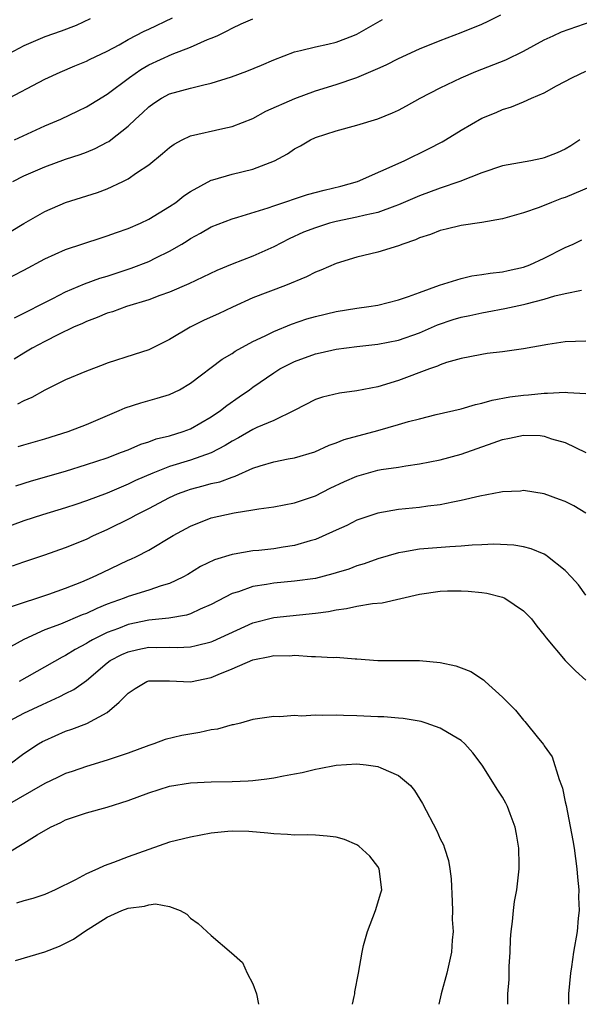
# Model space of a CAD drawing. Units: inches. Extents: x 2589000 to 2592000, y 1527000 to 1530000.
# Drawn here: x 2589477 to 2589530, y 1527000 to 1527095 of the extents above; entities that cross this region are included whole.
import ezdxf

# ---------------------------------------------------------------- set-up
doc = ezdxf.new("R2010")
doc.units = ezdxf.units.IN
doc.header["$MEASUREMENT"] = 0
doc.layers.add('LD25891527_2ft', color=73, linetype='Continuous')

msp = doc.modelspace()

# ---------------------------------------------------------------- linework, layer by layer
at = {"layer": 'LD25891527_2ft'}
for points, elevation in [([(2589475, 1527086.729), (2589479, 1527088.834), (2589480.493, 1527089.507), (2589481.893, 1527090.106), (2589483, 1527090.546), (2589483.296, 1527090.704), (2589485, 1527091.518), (2589486.136, 1527092.136), (2589487, 1527092.633), (2589488.558, 1527093.442), (2589489, 1527093.614), (2589491.281, 1527094.719)], 7710), ([(2589483.368, 1527094.632), (2589482.021, 1527093.979), (2589480.561, 1527093.439), (2589479, 1527092.906), (2589477, 1527092.017), (2589475.059, 1527091)], 7708), ([(2589475.778, 1527074.222), (2589477, 1527074.979), (2589479, 1527076.129), (2589481, 1527076.971), (2589484.061, 1527077.939), (2589485, 1527078.309), (2589486.501, 1527079), (2589487, 1527079.249), (2589487.82, 1527079.82), (2589489, 1527080.586), (2589490.324, 1527081.676), (2589491, 1527082.278), (2589491.422, 1527082.578), (2589492.205, 1527083), (2589493, 1527083.397), (2589496.095, 1527084.095), (2589497, 1527084.267), (2589499, 1527085.066), (2589500.256, 1527085.744), (2589503.022, 1527086.978), (2589505, 1527087.699), (2589507, 1527088.317), (2589509, 1527089.002), (2589511, 1527089.846), (2589511.8, 1527090.2), (2589513, 1527090.818), (2589515, 1527091.732), (2589517, 1527092.552), (2589519, 1527093.315), (2589521, 1527094.117), (2589521.604, 1527094.396), (2589522.814, 1527095)], 7716), ([(2589476.099, 1527083), (2589479, 1527084.333), (2589480.54, 1527085), (2589482.215, 1527085.785), (2589483, 1527086.164), (2589485, 1527087.375), (2589487.137, 1527089), (2589488.239, 1527089.761), (2589489, 1527090.2), (2589491.242, 1527091.242), (2589493, 1527091.904), (2589494.628, 1527092.628), (2589495, 1527092.763), (2589495.553, 1527093), (2589496.542, 1527093.458), (2589497, 1527093.736), (2589497.861, 1527094.139), (2589499, 1527094.606)], 7712), ([(2589475, 1527069.468), (2589477, 1527070.494), (2589479, 1527071.566), (2589481, 1527072.477), (2589484.404, 1527073.596), (2589485, 1527073.775), (2589485.891, 1527074.109), (2589487, 1527074.483), (2589488.202, 1527075), (2589489, 1527075.377), (2589491, 1527076.592), (2589491.599, 1527077), (2589492.372, 1527077.628), (2589493, 1527078.052), (2589495, 1527079.125), (2589495.158, 1527079.159), (2589497, 1527079.691), (2589499, 1527080.191), (2589501.066, 1527081), (2589502.336, 1527081.664), (2589503, 1527082.139), (2589503.583, 1527082.417), (2589504.527, 1527083), (2589505, 1527083.225), (2589507, 1527083.869), (2589509, 1527084.407), (2589511, 1527085.015), (2589512.417, 1527085.583), (2589513, 1527085.854), (2589513.746, 1527086.254), (2589515.074, 1527087), (2589517, 1527087.996), (2589519, 1527088.943), (2589520.436, 1527089.564), (2589523.308, 1527090.692), (2589525, 1527091.51), (2589527, 1527092.589), (2589527.855, 1527093), (2589528.643, 1527093.357), (2589531.613, 1527094.387)], 7718), ([(2589475.932, 1527079), (2589477, 1527079.538), (2589479, 1527080.414), (2589481, 1527081.137), (2589482.406, 1527081.594), (2589483, 1527081.822), (2589483.833, 1527082.167), (2589485, 1527082.765), (2589485.151, 1527082.849), (2589485.35, 1527083), (2589487, 1527084.3), (2589487.729, 1527085), (2589488.4, 1527085.6), (2589489, 1527086.179), (2589489.477, 1527086.523), (2589490.23, 1527087), (2589491, 1527087.404), (2589493, 1527087.962), (2589494.28, 1527088.281), (2589495, 1527088.427), (2589496.947, 1527089.053), (2589498.402, 1527089.598), (2589499.831, 1527090.169), (2589501, 1527090.673), (2589503, 1527091.439), (2589503.565, 1527091.565), (2589505, 1527091.939), (2589506.199, 1527092.199), (2589507, 1527092.392), (2589508.602, 1527093), (2589509, 1527093.161), (2589511.455, 1527094.545)], 7714), ([(2589476.078, 1527065.921), (2589477, 1527066.361), (2589479, 1527067.396), (2589479.769, 1527067.768), (2589481, 1527068.398), (2589482.829, 1527069.17), (2589484.293, 1527069.707), (2589485, 1527069.919), (2589487.318, 1527070.682), (2589489, 1527071.336), (2589489.687, 1527071.686), (2589491, 1527072.32), (2589492.159, 1527073), (2589492.68, 1527073.32), (2589493, 1527073.539), (2589493.956, 1527074.044), (2589495, 1527074.661), (2589497, 1527075.406), (2589497.563, 1527075.563), (2589500.481, 1527076.481), (2589501, 1527076.676), (2589504.262, 1527077.738), (2589505.837, 1527078.163), (2589507.448, 1527078.552), (2589509.055, 1527079), (2589513.532, 1527081), (2589515.872, 1527082.128), (2589517.182, 1527082.818), (2589517.497, 1527083), (2589519, 1527083.942), (2589521, 1527085.081), (2589522.384, 1527085.616), (2589523, 1527085.91), (2589523.845, 1527086.155), (2589525, 1527086.641), (2589525.774, 1527087), (2589527, 1527087.522), (2589528.19, 1527088.19), (2589529.709, 1527089), (2589531, 1527089.604)], 7720), ([(2589530.424, 1527083), (2589529.56, 1527082.44), (2589529, 1527082.098), (2589528.247, 1527081.753), (2589527, 1527081.284), (2589526.776, 1527081.224), (2589525.71, 1527081), (2589523, 1527080.49), (2589521, 1527079.849), (2589518.882, 1527079), (2589517, 1527078.358), (2589515, 1527077.627), (2589514.555, 1527077.445), (2589513, 1527076.748), (2589512.632, 1527076.632), (2589511, 1527076.03), (2589509.781, 1527075.781), (2589509, 1527075.578), (2589507, 1527075.175), (2589506.36, 1527075), (2589505, 1527074.559), (2589503.876, 1527074.124), (2589502.492, 1527073.508), (2589501, 1527072.732), (2589499, 1527071.843), (2589497, 1527071.065), (2589495.547, 1527070.454), (2589492.84, 1527069.16), (2589491, 1527068.387), (2589490.044, 1527068.043), (2589489, 1527067.636), (2589486.866, 1527067), (2589485.501, 1527066.499), (2589485, 1527066.364), (2589484.047, 1527065.954), (2589483, 1527065.571), (2589482.617, 1527065.383), (2589481.754, 1527065), (2589480.315, 1527064.315), (2589479, 1527063.653), (2589477.78, 1527063), (2589477, 1527062.529), (2589476.071, 1527061.929)], 7722), ([(2589531.492, 1527078.508), (2589529, 1527077.464), (2589528.641, 1527077.359), (2589527.691, 1527077), (2589526.506, 1527076.507), (2589525, 1527075.991), (2589523, 1527075.413), (2589521, 1527075.05), (2589519, 1527074.776), (2589517.573, 1527074.427), (2589517, 1527074.309), (2589516.077, 1527073.923), (2589515, 1527073.577), (2589514.612, 1527073.388), (2589513.402, 1527073), (2589513, 1527072.833), (2589511, 1527072.205), (2589509, 1527071.734), (2589507, 1527071.144), (2589505.521, 1527070.479), (2589505, 1527070.293), (2589504.164, 1527069.836), (2589502.118, 1527069), (2589499, 1527067.828), (2589497.051, 1527066.949), (2589495.707, 1527066.293), (2589494.327, 1527065.673), (2589492.976, 1527065.024), (2589491, 1527063.837), (2589489, 1527062.841), (2589487.595, 1527062.405), (2589485, 1527061.56), (2589484.604, 1527061.396), (2589483, 1527060.803), (2589481, 1527059.966), (2589479, 1527058.968), (2589477.751, 1527058.249), (2589477, 1527057.939), (2589476.384, 1527057.616)], 7724), ([(2589476.446, 1527053.555), (2589477, 1527053.702), (2589479, 1527054.291), (2589481.244, 1527055), (2589483, 1527055.685), (2589486.141, 1527057), (2589486.735, 1527057.265), (2589488.243, 1527057.757), (2589489.812, 1527058.188), (2589491, 1527058.552), (2589491.945, 1527059), (2589493, 1527059.623), (2589496.052, 1527061.948), (2589497, 1527062.484), (2589497.296, 1527062.705), (2589499, 1527063.633), (2589500.175, 1527064.176), (2589501, 1527064.594), (2589502.706, 1527065.294), (2589504.196, 1527065.804), (2589505, 1527066.047), (2589507, 1527066.525), (2589509, 1527066.846), (2589510.153, 1527067), (2589511, 1527067.14), (2589513, 1527067.631), (2589513.964, 1527067.965), (2589515, 1527068.358), (2589516.942, 1527069.058), (2589519, 1527069.697), (2589520.053, 1527069.947), (2589521, 1527070.061), (2589521.788, 1527070.212), (2589523, 1527070.335), (2589523.535, 1527070.465), (2589525, 1527070.778), (2589525.609, 1527071), (2589527, 1527071.637), (2589529, 1527072.655), (2589529.775, 1527073), (2589530.6, 1527073.4)], 7726), ([(2589476.206, 1527049.793), (2589477.734, 1527050.266), (2589481, 1527051.202), (2589483, 1527051.814), (2589485, 1527052.483), (2589486.381, 1527053), (2589487, 1527053.251), (2589488.217, 1527053.783), (2589489, 1527054.021), (2589489.713, 1527054.287), (2589491, 1527054.595), (2589492.306, 1527055), (2589493, 1527055.258), (2589495, 1527056.396), (2589495.888, 1527057), (2589496.499, 1527057.501), (2589497.687, 1527058.313), (2589498.664, 1527059), (2589499, 1527059.253), (2589501, 1527060.64), (2589501.596, 1527061), (2589503, 1527061.71), (2589505, 1527062.447), (2589505.463, 1527062.537), (2589507, 1527062.913), (2589509, 1527063.156), (2589511, 1527063.371), (2589513, 1527063.774), (2589515, 1527064.482), (2589516.752, 1527065.248), (2589518.248, 1527065.752), (2589519, 1527065.98), (2589519.855, 1527066.145), (2589521, 1527066.402), (2589521.528, 1527066.472), (2589523.206, 1527066.794), (2589524.105, 1527067), (2589525, 1527067.181), (2589525.26, 1527067.26), (2589527, 1527067.7), (2589528.022, 1527068.021), (2589529, 1527068.248), (2589530.578, 1527068.578)], 7728), ([(2589531, 1527063.668), (2589529, 1527063.61), (2589527.355, 1527063.354), (2589525, 1527062.92), (2589523, 1527062.639), (2589521.528, 1527062.472), (2589521, 1527062.397), (2589519.836, 1527062.164), (2589519, 1527062.019), (2589517.615, 1527061.615), (2589517, 1527061.394), (2589516.737, 1527061.263), (2589515.984, 1527061), (2589513, 1527059.898), (2589511, 1527059.3), (2589509, 1527058.908), (2589507.307, 1527058.693), (2589505.696, 1527058.304), (2589505, 1527058.062), (2589502.974, 1527057), (2589501, 1527056.068), (2589499.389, 1527055.389), (2589499, 1527055.204), (2589497.604, 1527054.396), (2589497, 1527054.081), (2589496.345, 1527053.655), (2589495, 1527052.957), (2589493, 1527052.257), (2589491, 1527051.639), (2589489.375, 1527051), (2589487.722, 1527050.278), (2589487, 1527049.925), (2589486.332, 1527049.668), (2589485, 1527049.082), (2589483, 1527048.327), (2589481.987, 1527047.986), (2589481, 1527047.667), (2589478.776, 1527047), (2589477, 1527046.422), (2589475, 1527045.693)], 7730), ([(2589475.897, 1527042.103), (2589477, 1527042.496), (2589479, 1527043.157), (2589481, 1527043.851), (2589483, 1527044.659), (2589483.697, 1527045), (2589485, 1527045.583), (2589487.279, 1527046.721), (2589487.767, 1527047), (2589489, 1527047.61), (2589491, 1527048.661), (2589491.756, 1527049), (2589492.659, 1527049.341), (2589493, 1527049.455), (2589494.232, 1527049.768), (2589495, 1527049.996), (2589495.824, 1527050.176), (2589497, 1527050.627), (2589497.3, 1527050.7), (2589499, 1527051.473), (2589499.714, 1527051.714), (2589501, 1527052.098), (2589502.381, 1527052.381), (2589503, 1527052.485), (2589504.941, 1527053.059), (2589506.326, 1527053.674), (2589507, 1527053.916), (2589507.769, 1527054.231), (2589511, 1527055.101), (2589513, 1527055.661), (2589513.952, 1527055.952), (2589515, 1527056.228), (2589516.625, 1527056.625), (2589519, 1527057.173), (2589520.399, 1527057.601), (2589521, 1527057.719), (2589521.99, 1527058.01), (2589523.684, 1527058.316), (2589525, 1527058.502), (2589525.471, 1527058.529), (2589527, 1527058.689), (2589527.325, 1527058.675), (2589529, 1527058.781), (2589529.269, 1527058.731), (2589531, 1527058.635)], 7732), ([(2589475.795, 1527038.205), (2589479.382, 1527039.382), (2589481, 1527039.948), (2589482.559, 1527040.559), (2589483.595, 1527041), (2589484.534, 1527041.465), (2589487, 1527042.628), (2589487.265, 1527042.734), (2589487.816, 1527043), (2589489, 1527043.617), (2589491.331, 1527045), (2589493, 1527045.918), (2589495, 1527046.695), (2589497.188, 1527047.188), (2589499, 1527047.465), (2589499.582, 1527047.583), (2589501, 1527047.761), (2589503, 1527048.137), (2589505, 1527048.827), (2589506.436, 1527049.564), (2589507.801, 1527050.199), (2589509, 1527050.724), (2589511, 1527051.275), (2589511.341, 1527051.341), (2589513, 1527051.587), (2589513.71, 1527051.71), (2589515, 1527051.878), (2589517, 1527052.272), (2589519, 1527052.809), (2589522.103, 1527053.897), (2589523, 1527054.236), (2589523.648, 1527054.353), (2589525, 1527054.644), (2589526.602, 1527054.602), (2589527, 1527054.553), (2589527.701, 1527054.298), (2589529, 1527053.951), (2589531, 1527052.979)], 7734), ([(2589531, 1527047.162), (2589529.855, 1527047.855), (2589529, 1527048.263), (2589528.477, 1527048.477), (2589527, 1527048.997), (2589525, 1527049.319), (2589524.72, 1527049.28), (2589523, 1527049.212), (2589522.837, 1527049.163), (2589520.801, 1527048.801), (2589519, 1527048.359), (2589518.226, 1527048.226), (2589517, 1527047.955), (2589515.823, 1527047.823), (2589515, 1527047.701), (2589513, 1527047.504), (2589511, 1527047.167), (2589509, 1527046.485), (2589508.011, 1527045.988), (2589507, 1527045.53), (2589506.649, 1527045.351), (2589505, 1527044.64), (2589504.513, 1527044.513), (2589503, 1527044.051), (2589501.894, 1527043.894), (2589501, 1527043.746), (2589499.58, 1527043.581), (2589499, 1527043.529), (2589497.209, 1527043.209), (2589497, 1527043.183), (2589495.315, 1527042.686), (2589493.973, 1527042.026), (2589492.733, 1527041.267), (2589492.256, 1527041), (2589491, 1527040.41), (2589490.194, 1527040.194), (2589489, 1527039.779), (2589487, 1527039.155), (2589486.626, 1527039), (2589485, 1527038.407), (2589483.991, 1527038.009), (2589483, 1527037.538), (2589482.605, 1527037.395), (2589480.497, 1527036.497), (2589479, 1527035.939), (2589477, 1527035.039), (2589475.691, 1527034.309)], 7736), ([(2589531, 1527039.284), (2589530.275, 1527040.275), (2589529.619, 1527041), (2589529, 1527041.636), (2589527.323, 1527043), (2589527.136, 1527043.136), (2589527, 1527043.213), (2589525.744, 1527043.744), (2589525, 1527043.922), (2589524.085, 1527044.084), (2589522.167, 1527044.167), (2589521, 1527044.102), (2589520.085, 1527044.085), (2589519, 1527043.986), (2589517.94, 1527043.94), (2589515, 1527043.698), (2589513.414, 1527043.414), (2589513, 1527043.358), (2589511, 1527042.772), (2589509.698, 1527042.302), (2589509, 1527042.096), (2589508.206, 1527041.794), (2589507, 1527041.43), (2589506.681, 1527041.318), (2589505, 1527040.897), (2589503, 1527040.614), (2589501, 1527040.441), (2589500.313, 1527040.313), (2589499, 1527040.118), (2589497.608, 1527039.607), (2589497, 1527039.428), (2589495, 1527038.376), (2589493.925, 1527037.926), (2589493, 1527037.494), (2589492.631, 1527037.369), (2589490.932, 1527037.068), (2589489, 1527036.868), (2589487, 1527036.453), (2589486.093, 1527036.094), (2589485, 1527035.692), (2589483.6, 1527035), (2589483.215, 1527034.786), (2589483, 1527034.64), (2589481.926, 1527034.074), (2589481, 1527033.484), (2589480.669, 1527033.331), (2589476.551, 1527031)], 7738), ([(2589475.184, 1527027), (2589477, 1527027.949), (2589478.788, 1527028.789), (2589480.461, 1527029.539), (2589481, 1527029.839), (2589481.786, 1527030.214), (2589483, 1527031.1), (2589485, 1527032.778), (2589485.296, 1527033), (2589486.404, 1527033.596), (2589487, 1527033.857), (2589487.929, 1527034.071), (2589489, 1527034.296), (2589489.726, 1527034.274), (2589491, 1527034.301), (2589491.726, 1527034.274), (2589493, 1527034.335), (2589493.56, 1527034.44), (2589495, 1527034.81), (2589495.137, 1527034.863), (2589499, 1527036.638), (2589501, 1527037.155), (2589505, 1527037.543), (2589506.277, 1527037.723), (2589507, 1527037.865), (2589508.009, 1527037.991), (2589509, 1527038.218), (2589510.491, 1527038.491), (2589511.438, 1527038.562), (2589515, 1527039.393), (2589517, 1527039.674), (2589517.696, 1527039.696), (2589519, 1527039.704), (2589519.679, 1527039.679), (2589521, 1527039.545), (2589521.473, 1527039.473), (2589523, 1527039.095), (2589523.207, 1527039), (2589525, 1527037.784), (2589525.397, 1527037.397), (2589525.77, 1527037), (2589526.294, 1527036.293), (2589527, 1527035.452), (2589527.185, 1527035.185), (2589529, 1527033.022), (2589530.003, 1527032.003), (2589531, 1527031.113)], 7740), ([(2589475.553, 1527023), (2589477, 1527024.088), (2589478.401, 1527025), (2589478.782, 1527025.218), (2589479, 1527025.333), (2589481, 1527026.219), (2589481.587, 1527026.413), (2589483.032, 1527026.967), (2589485, 1527028.019), (2589486.163, 1527029), (2589487, 1527029.863), (2589487.681, 1527030.319), (2589488.804, 1527031), (2589489, 1527031.074), (2589491, 1527031.059), (2589493, 1527030.954), (2589495, 1527031.372), (2589495.656, 1527031.656), (2589497, 1527032.202), (2589499, 1527033.067), (2589500.618, 1527033.382), (2589501, 1527033.492), (2589502.534, 1527033.465), (2589503, 1527033.507), (2589504.62, 1527033.38), (2589505, 1527033.397), (2589506.706, 1527033.294), (2589507, 1527033.322), (2589508.835, 1527033.165), (2589509, 1527033.174), (2589510.99, 1527033.01), (2589513, 1527033), (2589515, 1527033.024), (2589517, 1527032.832), (2589518.487, 1527032.487), (2589519, 1527032.314), (2589519.947, 1527031.947), (2589521.167, 1527031.167), (2589521.328, 1527031), (2589523, 1527029.486), (2589523.463, 1527029), (2589524.248, 1527028.248), (2589525, 1527027.27), (2589525.141, 1527027.141), (2589525.264, 1527027), (2589526.329, 1527025.671), (2589526.94, 1527024.94), (2589527, 1527024.83), (2589527.771, 1527023.771), (2589528.422, 1527021.578), (2589528.66, 1527021), (2589528.741, 1527020.741), (2589529, 1527019.441), (2589529.088, 1527019.088), (2589529.74, 1527015.74), (2589529.857, 1527015), (2589530.143, 1527013), (2589530.195, 1527012.195), (2589530.327, 1527011), (2589530.297, 1527010.297), (2589530.36, 1527009), (2589530.262, 1527008.262), (2589530.169, 1527007), (2589529.821, 1527005), (2589529.613, 1527003.613), (2589529.505, 1527003), (2589529.34, 1527001), (2589529.332, 1527000)], 7742), ([(2589523.485, 1527000), (2589523.513, 1527001), (2589523.611, 1527002.389), (2589523.639, 1527003.639), (2589523.712, 1527005), (2589523.758, 1527006.242), (2589523.815, 1527007), (2589523.961, 1527007.961), (2589524.038, 1527009), (2589524.139, 1527009.86), (2589524.375, 1527011), (2589524.599, 1527013), (2589524.597, 1527013.403), (2589524.554, 1527015), (2589524.338, 1527016.338), (2589524.212, 1527017), (2589523.713, 1527018.287), (2589523.472, 1527019), (2589523.315, 1527019.315), (2589523, 1527019.876), (2589522.548, 1527020.548), (2589521.032, 1527022.968), (2589520.13, 1527024.13), (2589519.38, 1527025), (2589519, 1527025.335), (2589518.23, 1527025.77), (2589517, 1527026.529), (2589515.642, 1527027), (2589515.154, 1527027.154), (2589513.45, 1527027.45), (2589513, 1527027.471), (2589511.597, 1527027.597), (2589511, 1527027.607), (2589509, 1527027.711), (2589507.72, 1527027.72), (2589507, 1527027.775), (2589505.716, 1527027.716), (2589505, 1527027.774), (2589503.661, 1527027.661), (2589503, 1527027.728), (2589501.59, 1527027.59), (2589501, 1527027.642), (2589499, 1527027.337), (2589497.802, 1527027), (2589497.152, 1527026.849), (2589497, 1527026.829), (2589495.586, 1527026.415), (2589495, 1527026.347), (2589493.903, 1527026.097), (2589492.176, 1527025.824), (2589490.581, 1527025.419), (2589489.48, 1527025), (2589489, 1527024.856), (2589487, 1527024.123), (2589485.68, 1527023.68), (2589485, 1527023.431), (2589483, 1527022.839), (2589481.648, 1527022.352), (2589481, 1527022.153), (2589480.229, 1527021.771), (2589479, 1527021.197), (2589475.168, 1527019)], 7744), ([(2589475.448, 1527014.551), (2589477, 1527015.471), (2589478.272, 1527016.272), (2589479.548, 1527017), (2589480.544, 1527017.456), (2589481, 1527017.711), (2589483, 1527018.4), (2589485, 1527018.924), (2589487, 1527019.556), (2589489, 1527020.319), (2589491, 1527020.945), (2589493, 1527021.261), (2589495, 1527021.355), (2589497, 1527021.382), (2589498.54, 1527021.46), (2589499, 1527021.492), (2589500.355, 1527021.645), (2589501, 1527021.737), (2589501.927, 1527021.927), (2589503, 1527022.124), (2589503.73, 1527022.27), (2589505, 1527022.584), (2589505.364, 1527022.635), (2589507, 1527022.969), (2589509, 1527023.09), (2589509.89, 1527023), (2589511, 1527022.848), (2589511.307, 1527022.693), (2589513, 1527021.954), (2589514.132, 1527021), (2589514.517, 1527020.517), (2589515.294, 1527019.294), (2589516.66, 1527016.66), (2589517, 1527015.895), (2589517.301, 1527015.301), (2589517.422, 1527015), (2589517.803, 1527013.803), (2589517.936, 1527013), (2589518.039, 1527012.039), (2589518.142, 1527009.858), (2589518.165, 1527009), (2589518.157, 1527008.157), (2589518.232, 1527007), (2589518.147, 1527006.147), (2589518.077, 1527005), (2589517.648, 1527003), (2589517.107, 1527001), (2589516.866, 1527000)], 7746), ([(2589508.563, 1527000), (2589508.743, 1527000.743), (2589508.788, 1527001), (2589508.802, 1527001.198), (2589509.149, 1527003), (2589509.491, 1527005), (2589509.641, 1527005.641), (2589510.002, 1527007), (2589510.774, 1527009), (2589511.309, 1527010.691), (2589511.378, 1527011), (2589511.14, 1527013), (2589511, 1527013.232), (2589510.234, 1527014.234), (2589509.192, 1527015.192), (2589509, 1527015.307), (2589507.811, 1527015.811), (2589507, 1527016.043), (2589506.149, 1527016.149), (2589505, 1527016.239), (2589504.268, 1527016.268), (2589503, 1527016.245), (2589502.318, 1527016.317), (2589501, 1527016.357), (2589500.447, 1527016.447), (2589498.603, 1527016.603), (2589497, 1527016.627), (2589496.599, 1527016.599), (2589495, 1527016.42), (2589493, 1527016.062), (2589491, 1527015.559), (2589487, 1527014.158), (2589485.611, 1527013.611), (2589484.702, 1527013.298), (2589484.09, 1527013), (2589483, 1527012.527), (2589481.964, 1527011.964), (2589479.986, 1527011), (2589479, 1527010.539), (2589477.838, 1527010.162), (2589477, 1527009.922), (2589476.274, 1527009.726)], 7748), ([(2589476.194, 1527004.194), (2589479, 1527005.032), (2589480.406, 1527005.594), (2589481, 1527005.868), (2589481.755, 1527006.245), (2589482.813, 1527007), (2589485, 1527008.362), (2589486.399, 1527009), (2589487, 1527009.234), (2589488.579, 1527009.421), (2589489, 1527009.563), (2589489.639, 1527009.639), (2589491, 1527009.381), (2589492.015, 1527009), (2589492.642, 1527008.642), (2589493, 1527008.286), (2589493.753, 1527007.753), (2589495, 1527006.617), (2589496.954, 1527004.954), (2589498.009, 1527004.009), (2589498.447, 1527003), (2589499, 1527001.971), (2589499.354, 1527001), (2589499.529, 1527000)], 7750)]:
    msp.add_lwpolyline(points, dxfattribs=dict(at, elevation=elevation))

doc.saveas('drawing.dxf')
